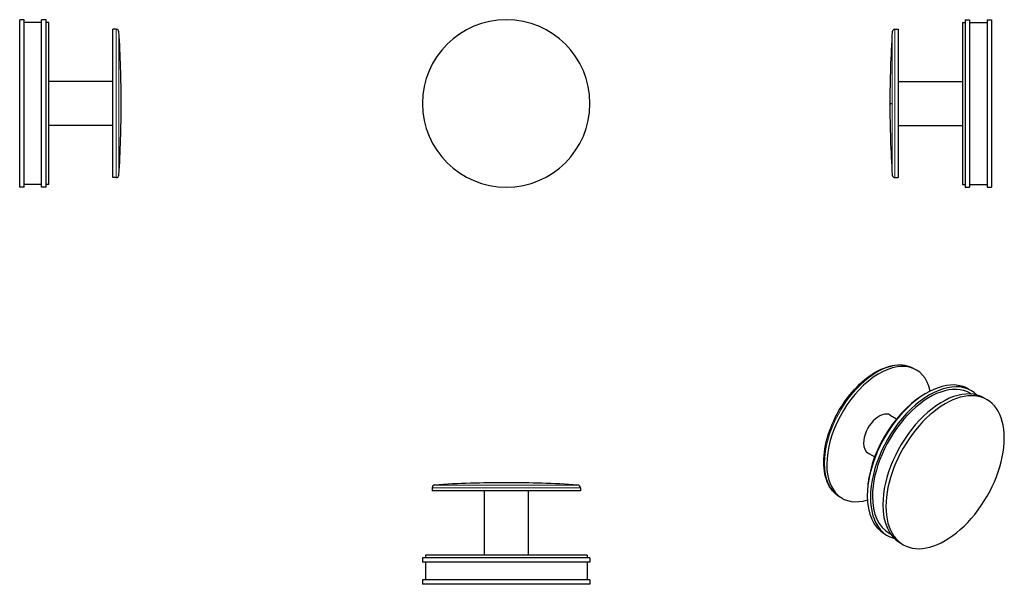
# Model space of a CAD drawing. Units: millimetres. Extents: x -43 to 316, y 72 to 278.
import ezdxf

# ---------------------------------------------------------------- set-up
doc = ezdxf.new("R2010")
doc.units = ezdxf.units.MM
doc.layers.get('0').update_dxf_attribs({"color": 106, "lineweight": 0})

# ---------------------------------------------------------------- blocks, each defined once
blk = doc.blocks.new('a', base_point=(76.588646, 66.478706))
at = {"color": 0, "linetype": 'Continuous', "lineweight": 30}
for start, end in [(360, 180), (180, 360)]:
    blk.add_arc((134.494773, 247.281309), 30.499999, start, end, dxfattribs=at)
blk = doc.blocks.new('b', base_point=(76.588646, 66.478706))
at = {"color": 0, "linetype": 'Continuous', "lineweight": 0}
for p, q in [((160.559935, 108.367247), (108.429611, 108.367247)), ((161.494772, 107.369372), (107.494774, 107.369372))]:
    blk.add_line(p, q, dxfattribs=at)
at = {"color": 0, "linetype": 'Continuous', "lineweight": 30}
for p, q in [((107.494774, 107.369372), (107.494774, 106.218708)), ((161.494772, 106.218708), (107.494774, 106.218708)), ((126.494774, 106.218708), (126.494774, 82.818708)), ((142.494772, 106.218708), (142.494772, 82.818708)), ((161.494772, 107.369372), (161.494772, 106.218708)), ((163.944772, 82.818708), (105.044774, 82.818708)), ((105.044774, 82.818708), (105.044774, 81.818708)), ((163.944772, 82.818708), (163.944772, 81.818708)), ((164.994772, 81.818708), (103.994774, 81.818708)), ((103.994774, 81.818708), (103.994774, 80.218708)), ((164.994772, 80.218708), (103.994774, 80.218708)), ((105.044774, 80.218708), (105.044774, 73.818708)), ((163.944772, 80.218708), (163.944772, 73.818708)), ((164.994772, 81.818708), (164.994772, 80.218708)), ((164.994772, 73.818708), (103.994774, 73.818708)), ((103.994774, 73.818708), (103.994774, 72.218708)), ((164.994772, 72.218708), (103.994774, 72.218708)), ((164.994772, 73.818708), (164.994772, 72.218708))]:
    blk.add_line(p, q, dxfattribs=at)
for centre, radius, start, end in [((108.494774, 107.369372), 1, 93.736207, 180), ((134.494775, -290.78265), 400.000041, 90, 93.736207), ((134.494731, -290.783856), 400.001247, 86.263799, 89.995885), ((160.494499, 107.369116), 1.000273, 0.014658, 86.249136)]:
    blk.add_arc(centre, radius, start, end, dxfattribs=at)
blk = doc.blocks.new('c', base_point=(76.588646, 66.478706))
at = {"color": 0, "linetype": 'Continuous', "lineweight": 30}
for p, q in [((300.712288, 276.731308), (300.712288, 247.281309)), ((300.712288, 276.731308), (301.712288, 276.731308)), ((301.712288, 277.781308), (301.712288, 247.281309)), ((301.712288, 277.781308), (303.312288, 277.781308)), ((303.312288, 277.781308), (303.312288, 247.281309)), ((303.312288, 276.731308), (309.712288, 276.731308)), ((309.712288, 277.781308), (309.712288, 247.281309)), ((309.712288, 277.781308), (311.312288, 277.781308)), ((311.312288, 277.781308), (311.312288, 247.281309)), ((276.161623, 274.281308), (277.312288, 274.281308)), ((277.312288, 274.281308), (277.312288, 247.281309)), ((277.312288, 255.281308), (300.712288, 255.281308)), ((274.313604, 247.281309), (275.16375, 247.281309)), ((277.312288, 247.281309), (277.312288, 220.28131)), ((300.712288, 247.281309), (300.712288, 217.83131)), ((301.712288, 247.281309), (301.712288, 216.78131)), ((303.312288, 247.281309), (303.312288, 216.78131)), ((309.712288, 247.281309), (309.712288, 216.78131)), ((311.312288, 247.281309), (311.312288, 216.78131)), ((277.312288, 239.28131), (300.712288, 239.28131)), ((276.161623, 220.28131), (277.312288, 220.28131)), ((300.712288, 217.83131), (301.712288, 217.83131)), ((301.712288, 216.78131), (303.312288, 216.78131)), ((303.312288, 217.83131), (309.712288, 217.83131)), ((309.712288, 216.78131), (311.312288, 216.78131))]:
    blk.add_line(p, q, dxfattribs=at)
at = {"color": 0, "linetype": 'Continuous', "lineweight": 0}
for p, q in [((275.163749, 273.346471), (275.163749, 247.281309)), ((276.161623, 274.281308), (276.161623, 247.281309)), ((275.163749, 247.281309), (275.163749, 221.216147)), ((276.161623, 247.281309), (276.161623, 220.28131))]:
    blk.add_line(p, q, dxfattribs=at)
at = {"color": 0, "linetype": 'Continuous', "lineweight": 30}
for centre, radius, start, end in [((674.314858, 247.281267), 400.001254, 176.263799, 179.995885), ((276.161879, 273.281035), 1.000273, 90.014658, 176.249136), ((674.314858, 247.281351), 400.001254, 180.004115, 183.736201), ((276.161879, 221.281583), 1.000273, 183.750864, 269.985342)]:
    blk.add_arc(centre, radius, start, end, dxfattribs=at)
blk = doc.blocks.new('d', base_point=(76.588646, 66.478706))
at = {"color": 0, "linetype": 'Continuous', "lineweight": 30}
for p, q in [((303.506611, 141.797303), (304.065122, 141.474847)), ((274.396835, 133.835514), (276.771838, 132.464305)), ((266.396835, 119.979109), (268.771839, 118.6079)), ((274.056611, 90.788409), (274.615122, 90.465953))]:
    blk.add_line(p, q, dxfattribs=at)
for points in [[(250.19841, 116.762611), (250.224594, 117.931404), (250.302902, 119.125725), (250.432983, 120.342049), (250.614487, 121.576843), (250.846771, 122.826721), (251.129013, 124.088425), (251.460373, 125.358711), (251.839966, 126.634323), (252.266968, 127.912003), (252.740387, 129.188492), (253.258728, 130.460434), (253.820343, 131.724457), (254.423569, 132.977219), (255.066772, 134.215317), (255.748306, 135.43541), (256.466522, 136.634109), (257.219727, 137.80809), (258.00589, 138.954254), (258.822754, 140.069641), (259.66806, 141.151306), (260.539551, 142.196304), (261.434967, 143.201691), (262.35199, 144.164612), (263.288239, 145.082657), (264.241241, 145.953568), (265.208557, 146.77507), (266.187683, 147.544907), (267.176208, 148.260788), (268.171661, 148.920502), (269.171631, 149.522324), (270.173767, 150.06488), (271.17572, 150.546799), (272.17514, 150.966721), (273.169678, 151.323273), (274.156952, 151.615097), (275.134613, 151.840836), (276.10025, 151.999222), (277.051331, 152.089401), (277.98526, 152.110626), (278.899384, 152.062149), (279.791138, 151.943222), (280.657562, 151.75354), (281.495087, 151.493881), (282.299896, 151.165176), (283.083191, 150.75975)], [(256.083191, 103.994385), (255.349426, 104.463547), (254.657059, 104.999123), (254.008972, 105.598351), (253.408066, 106.258469), (252.856384, 106.9767), (252.354904, 107.750252), (251.904495, 108.576302), (251.505997, 109.452072), (251.159973, 110.374916), (250.866669, 111.3423), (250.626373, 112.3517), (250.439362, 113.400581), (250.305756, 114.486023), (250.225449, 115.604675), (250.19841, 116.762611)]]:
    blk.add_lwpolyline(points, dxfattribs=at)
for centre, major_axis, start_param, end_param in [((270.396835, 126.907312), (13.5, 23.382685), 5.7233912299, 8.6393797974), ((287.65024, 116.946053), (15.25, 26.413774), -0.0000000229, 2.3561944902), ((288.781611, 116.292856), (15.25, 26.413774), 6.1342588708, 8.6393797974), ((288.781611, 116.292856), (14.725, 25.504447), -0.0000000229, 2.3561944902), ((293.307095, 113.680067), (15.25, 26.413774), -0.0000000229, 2.3561944902), ((294.438465, 113.02687), (15.25, 26.413774), 5.4977871438, 8.6393797974), ((286.943134, 117.354302), (14.725, 25.504447), 0.8207941695, 2.3207984383), ((270.396835, 126.907312), (4, 6.928202), -0.0000000229, 2.3561944902), ((270.396835, 126.907312), (4, 6.928202), 2.3561944902, 3.1415926307), ((294.438465, 113.02687), (15.25, 26.413774), 2.3561944902, 5.4977871438), ((270.396835, 126.907312), (13.5, 23.382685), 2.3561944902, 3.7013866852), ((287.65024, 116.946053), (15.25, 26.413774), 2.3561944902, 3.1415926307), ((288.781611, 116.292856), (14.725, 25.504447), 2.3561944902, 3.1415926307), ((288.781611, 116.292856), (15.25, 26.413774), 2.3561944902, 3.2905190443), ((293.307095, 113.680067), (15.25, 26.413774), 2.3561944902, 3.1415926307)]:
    blk.add_ellipse(centre, major_axis=major_axis, ratio=0.57735, start_param=start_param, end_param=end_param, dxfattribs=at)
at = {"color": 0, "linetype": 'Continuous', "lineweight": 0}
for start_param, end_param in [(0.0000000014, 2.3561944902), (2.3561944902, 3.1415926307)]:
    blk.add_ellipse((269.583192, 127.377068), major_axis=(13.5, 23.382685), ratio=0.57735, start_param=start_param, end_param=end_param, dxfattribs=at)
blk = doc.blocks.new('e', base_point=(10.453854, 0))
at = {"color": 0, "linetype": 'Continuous', "lineweight": 30}
for p, q in [((-42.822854, 247.281332), (-42.822854, 277.781331)), ((-41.222854, 277.781331), (-42.822854, 277.781331)), ((-41.222854, 247.281332), (-41.222854, 277.781331)), ((-34.822854, 276.731331), (-41.222854, 276.731331)), ((-34.822854, 247.281332), (-34.822854, 277.781331)), ((-33.222854, 277.781331), (-34.822854, 277.781331)), ((-33.222854, 247.281332), (-33.222854, 277.781331)), ((-32.222854, 276.731331), (-33.222854, 276.731331)), ((-32.222854, 247.281332), (-32.222854, 276.731331)), ((-8.822854, 247.281332), (-8.822854, 274.281331)), ((-7.67219, 274.281331), (-8.822854, 274.281331)), ((-8.822854, 255.281331), (-32.222854, 255.281331)), ((-42.822854, 216.781333), (-42.822854, 247.281332)), ((-41.222854, 216.781333), (-41.222854, 247.281332)), ((-34.822854, 216.781333), (-34.822854, 247.281332)), ((-33.222854, 216.781333), (-33.222854, 247.281332)), ((-32.222854, 217.831333), (-32.222854, 247.281332)), ((-8.822854, 220.281333), (-8.822854, 247.281332)), ((-8.822854, 239.281333), (-32.222854, 239.281333)), ((-7.67219, 220.281333), (-8.822854, 220.281333)), ((-41.222854, 216.781333), (-42.822854, 216.781333)), ((-34.822854, 217.831333), (-41.222854, 217.831333)), ((-33.222854, 216.781333), (-34.822854, 216.781333)), ((-32.222854, 217.831333), (-33.222854, 217.831333))]:
    blk.add_line(p, q, dxfattribs=at)
at = {"color": 0, "linetype": 'Continuous', "lineweight": 0}
for p, q in [((-7.67219, 247.281332), (-7.67219, 274.281331)), ((-6.674315, 247.281332), (-6.674315, 273.346494)), ((-7.67219, 220.281333), (-7.67219, 247.281332)), ((-6.674315, 221.21617), (-6.674315, 247.281332))]:
    blk.add_line(p, q, dxfattribs=at)
at = {"color": 0, "linetype": 'Continuous', "lineweight": 30}
for centre, radius, start, end in [((-7.672446, 273.281058), 1.000273, 3.750864, 89.985342), ((-405.825425, 247.28129), 400.001254, 0.004115, 3.736201), ((-405.825425, 247.281374), 400.001254, 356.263799, 359.995885), ((-7.672446, 221.281606), 1.000273, 270.014658, 356.249136)]:
    blk.add_arc(centre, radius, start, end, dxfattribs=at)

msp = doc.modelspace()

# ---------------------------------------------------------------- block references
at = {"color": 7, "linetype": 'Continuous', "lineweight": 0, "true_color": 0xf7f7f7}
for name, p in [('e', (10.453854, 0)), ('a', (76.588646, 66.478706)), ('c', (76.588646, 66.478706)), ('d', (76.588646, 66.478706)), ('b', (76.588646, 66.478706))]:
    msp.add_blockref(name, p, dxfattribs=at)

doc.saveas('drawing.dxf')
